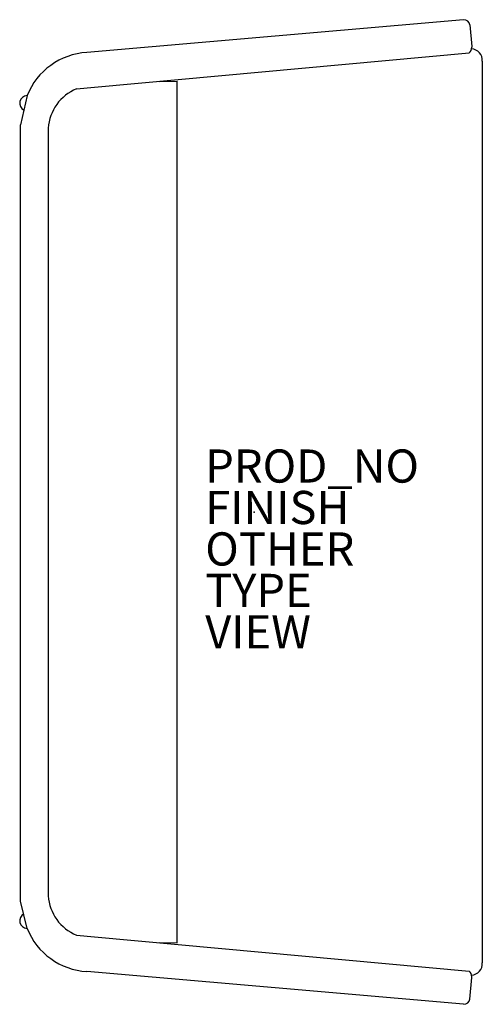
# Model space of a CAD drawing. Units: inches. Extents: x -14.1 to 13.7, y -29.7 to 29.7.
import ezdxf

# ---------------------------------------------------------------- set-up
doc = ezdxf.new("R2010")
doc.units = ezdxf.units.IN
doc.header["$MEASUREMENT"] = 0
for name, color, linetype in [('SEAT', 5, 'Continuous'), ('SEAT-FINISH', 7, 'Continuous'), ('SEAT-OTHER', 7, 'Continuous'), ('SEAT-PROD_NO', 7, 'Continuous'), ('SEAT-TYPE', 7, 'Continuous'), ('SEAT-VIEW', 7, 'Continuous')]:
    doc.layers.add(name, color=color, linetype=linetype)
doc.styles.get("Standard").update_dxf_attribs({"font": 'arial.ttf'})

msp = doc.modelspace()

# ---------------------------------------------------------------- linework, layer by layer
at = {"layer": 'SEAT'}
for p, q in [((12.621, 29.692, 0.001), (-10.085, 27.722, 0)), ((12.994, 29.379, 0), (13.107, 28.071, 0)), ((13.107, 28.071, 0), (13.109, 28.025, 0)), ((-9.622, 25.62, 0), (12.95, 27.692, 0)), ((13.741, 27.195, 0.001), (13.741, -27.195, 0.001)), ((-10.712, 25.524, 0), (-9.622, 25.62, 0)), ((-5.689, 25.972, 0), (-4.64, 25.983, 0)), ((-4.64, -25.983, 0), (-4.64, 25.983, 0)), ((-13.69, 25.115, 0), (-14.089, 23.347, 0)), ((-14.089, -23.478, 0), (-14.089, 23.347, 0)), ((-12.418, 23.148, 0), (-12.418, -23.149, 0)), ((-13.69, -25.115, 0), (-14.089, -23.478, 0)), ((-10.712, -25.524, 0), (-9.622, -25.62, 0)), ((-9.622, -25.62, 0), (12.95, -27.692, 0)), ((-5.689, -25.972, 0), (-4.64, -25.983, 0)), ((12.621, -29.692, 0.001), (-10.085, -27.722, 0)), ((12.994, -29.379, 0), (13.107, -28.071, 0)), ((13.107, -28.071, 0), (13.109, -28.025, 0))]:
    msp.add_line(p, q, dxfattribs=at)
for centre, radius, start, end in [((12.622, 29.314, 0), 0.377, 9.87942, 90.21345), ((12.732, 28.001, 0), 0.379, 305.31217, 3.58563), ((13.078, 27.26, 0), 0.666, 354.40211, 87.89847), ((-9.817, 23.556, 0), 4.175, 93.68806, 158.07488), ((-13.661, 24.644, 0), 0.472, 93.54577, 241.01444), ((-9.639, 22.954, 0), 2.785, 112.65003, 175.99276), ((-9.639, -22.954, 0), 2.785, 184.00724, 247.34997), ((-13.661, -24.644, 0), 0.472, 118.98556, 266.45423), ((-9.817, -23.556, 0), 4.175, 201.92512, 266.31194), ((13.078, -27.26, 0), 0.666, 272.10153, 5.59789), ((12.732, -28.001, 0), 0.379, 356.41437, 54.68783), ((12.622, -29.314, 0), 0.377, 269.78655, 350.12058)]:
    msp.add_arc(centre, radius, start, end, dxfattribs=at)
msp.add_point((0, 0), dxfattribs=at)
msp.add_point((0, 0), dxfattribs=at)

# ---------------------------------------------------------------- texts
at = {"layer": 'SEAT-FINISH'}
msp.add_attdef('FINISH', (-2.953, -0.728), '', height=2, dxfattribs=at)
at = {"layer": 'SEAT-OTHER'}
msp.add_attdef('OTHER', (-2.953, -3.228), '', height=2, dxfattribs=at)
at = {"layer": 'SEAT-PROD_NO', "flags": 8}
msp.add_attdef('PROD_NO', (-2.953, 1.772), '867L-U20ASUPFR1F', height=2, dxfattribs=at)
at = {"layer": 'SEAT-TYPE', "flags": 2}
msp.add_attdef('TYPE', (-2.953, -5.728), 'SEAT', height=2, dxfattribs=at)
at = {"layer": 'SEAT-VIEW', "flags": 2}
msp.add_attdef('VIEW', (-2.953, -8.228), 'P', height=2, dxfattribs=at)

doc.saveas('drawing.dxf')
